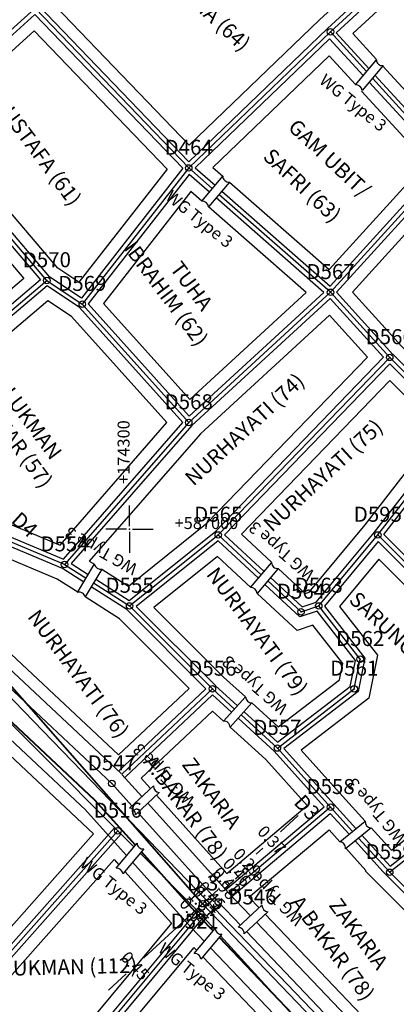
# Model space of a CAD drawing. Units: inches. Extents: x 4.2 to 88.9, y 19.1 to 88.9.
# Drawn here: x 38.8 to 38.9, y 39.4 to 39.6 of the extents above; entities that cross this region are included whole.
import ezdxf
from ezdxf.enums import TextEntityAlignment as Align

# ---------------------------------------------------------------- set-up
doc = ezdxf.new("R2010")
doc.units = ezdxf.units.IN
doc.header["$MEASUREMENT"] = 0
doc.linetypes.add('DASHDOT', pattern=[1, 0.5, -0.25, 0, -0.25])
for name, color, linetype in [('BULAT', 7, 'Continuous'), ('BULAT1', 7, 'Continuous'), ('cross0', 7, 'Continuous'), ('cross1', 7, 'Continuous'), ('cross2', 7, 'Continuous'), ('Double', 144, 'Continuous'), ('Grid', 7, 'Continuous'), ('grsplg', 7, 'DASHDOT'), ('GRSPTK', 7, 'Continuous'), ('Nama 1', 7, 'Continuous'), ('PATOK', 7, 'Continuous'), ('PATOK1', 7, 'Continuous'), ('POLIGON', 7, 'Continuous'), ('tambak', 7, 'Continuous'), ('Tanggul', 7, 'Continuous')]:
    doc.layers.add(name, color=color, linetype=linetype)
doc.layers.add('Sal_existing', color=1, linetype='Continuous', lineweight=15)
doc.styles.add('L100', font='simplex.shx', dxfattribs={"height": 0.254})
doc.styles.add('L80', font='simplex.shx', dxfattribs={"height": 0.203})

msp = doc.modelspace()

# ---------------------------------------------------------------- linework, layer by layer
at = {"layer": 'BULAT', "color": 2, "lineweight": -3, "ltscale": 10}
msp.add_circle((38.84503441110701, 39.46095218374921), 0.0006600000000000002, dxfattribs=at)
msp.add_point((38.84503441110701, 39.46095218374921), dxfattribs=at)
at = {"layer": 'BULAT1', "color": 1, "ltscale": 10}
for centre in [(38.87100853110678, 39.63770726374969), (38.84220853110673, 39.61010726374934), (38.81340853110669, 39.58730726374961), (38.87100853110678, 39.5849072637493), (38.8206085311067, 39.58250726374945), (38.88300853110695, 39.57170726374943), (38.84220853110673, 39.55850726374956), (38.84820853110705, 39.53570726374937), (38.8806085311071, 39.53570726374937), (38.81700853110669, 39.52970726374951), (38.83020853110702, 39.52130726374935), (38.86860853110693, 39.52130726374935), (38.86500853110692, 39.52010726374965), (38.87700853110709, 39.51050726374933), (38.84700853110689, 39.50450726374947), (38.87580853110694, 39.50450726374947), (38.86020853110676, 39.49250726374976), (38.82660853110701, 39.48530726374975), (38.87100853110678, 39.48050726374959), (38.82780853110671, 39.47570726374943), (38.88300853110695, 39.46730726374972), (38.8450345311071, 39.46095206374957), (38.8450345311071, 39.46095206374957), (38.8450345311071, 39.46095206374957), (38.84820853110705, 39.4613072637494), (38.84460853110704, 39.45890726374955)]:
    msp.add_circle(centre, 0.0006600000000000002, dxfattribs=at)
for p in [(38.87100853110678, 39.63770726374969), (38.84220853110673, 39.61010726374934), (38.81340853110669, 39.58730726374961), (38.87100853110678, 39.5849072637493), (38.8206085311067, 39.58250726374945), (38.88300853110695, 39.57170726374943), (38.84220853110673, 39.55850726374956), (38.84820853110705, 39.53570726374937), (38.8806085311071, 39.53570726374937), (38.81700853110669, 39.52970726374951), (38.83020853110702, 39.52130726374935), (38.86500853110692, 39.52010726374965), (38.86860853110693, 39.52130726374935), (38.87700853110709, 39.51050726374933), (38.84700853110689, 39.50450726374947), (38.87580853110694, 39.50450726374947), (38.86020853110676, 39.49250726374976), (38.82660853110701, 39.48530726374975), (38.87100853110678, 39.48050726374959), (38.82780853110671, 39.47570726374943), (38.88300853110695, 39.46730726374972), (38.8450345311071, 39.46095206374957), (38.8450345311071, 39.46095206374957), (38.8450345311071, 39.46095206374957), (38.84820853110705, 39.4613072637494), (38.84460853110704, 39.45890726374955)]:
    msp.add_point(p, dxfattribs=at)
at = {"layer": 'Double', "color": 6}
for p, q in [((38.87604205675052, 39.62699702107966), (38.88030133720167, 39.63203974055978)), ((38.88165792205336, 39.63085631215472), (38.87739915434986, 39.62581419973549)), ((38.84484793978936, 39.60340446213513), (38.84910722024006, 39.60844718161525)), ((38.8504638050922, 39.60726375321019), (38.8462050373887, 39.60222164079096)), ((38.81966203704769, 39.52407470728031), (38.82303914119984, 39.52974525994705)), ((38.85476517966208, 39.52503829141642), (38.85902446011278, 39.53008101089654)), ((38.82457136297307, 39.52880023261196), (38.82119385222404, 39.52312899722119)), ((38.86038104496447, 39.52889758249148), (38.85612227726142, 39.52385547007225)), ((38.84928843389434, 39.4979748042274), (38.85371727281154, 39.5028682065049)), ((38.85503309332353, 39.50163963147406), (38.85060372118278, 39.49674564003999)), ((38.83019591536686, 39.48033068940913), (38.83503401434564, 39.48481987622517)), ((38.83623786220596, 39.48348139553582), (38.83139918072902, 39.47899166822981)), ((38.87291645019013, 39.47351730819219), (38.87803456844858, 39.47768442536062)), ((38.87914939403345, 39.47627093884057), (38.87403065956323, 39.47210331995939)), ((38.82746375004217, 39.46818455154516), (38.83172303049287, 39.47322727102528)), ((38.83307961534501, 39.47204384262022), (38.82882084764151, 39.46700173020099)), ((38.85224678873692, 39.45617601584991), (38.8570848877157, 39.46066520266595)), ((38.85828873557602, 39.45932672197659), (38.85345005409908, 39.45483699467059)), ((38.84333722227075, 39.45088303716602), (38.84759650272144, 39.45592575664614)), ((38.84895308757314, 39.45474232824108), (38.84469431987009, 39.44970021582139))]:
    msp.add_line(p, q, dxfattribs=at)
for points in [[(38.89907930349409, 39.66801649031231), (38.86874950967058, 39.64011307999453), (38.84230207488736, 39.61476762166103), (38.81332931306042, 39.64485472048182), (38.79303987238927, 39.66395066464247), (38.78467541238342, 39.67440623965012)], [(38.88035754530529, 39.63210628741081), (38.87551541079483, 39.63736947709594), (38.9015747504709, 39.66134406959827), (38.90362888691379, 39.65585164171762)], [(38.79412769843839, 39.6150302140918), (38.79039758576346, 39.61940904201492), (38.81085040417429, 39.6379139729579), (38.83784284971534, 39.60988335643424), (38.81989451896197, 39.5869493782493), (38.81562209641106, 39.58979765994991), (38.7952955391811, 39.61365927061115)], [(38.87606492729583, 39.62702409836356), (38.87070717001507, 39.63284774758176), (38.84708830712725, 39.61021300398124), (38.84910722024006, 39.6084471816157)], [(38.85046230157559, 39.6072619731417), (38.87074435661998, 39.58952247450088), (38.89053663526283, 39.6112939810082), (38.87729331575656, 39.62568889351496)], [(38.79040870764675, 39.60921812712422), (38.80874939151954, 39.58768775909948), (38.7830448972245, 39.56593780238836), (38.76325447495537, 39.58572822465703), (38.76202418086132, 39.58788123932163)], [(38.84484781866422, 39.60340431873101), (38.84265451563124, 39.6053226695135), (38.82491490922393, 39.58265539465901), (38.84243356553861, 39.56319022097614), (38.86606195859167, 39.58484958127474), (38.8462028999993, 39.60221911025701)], [(38.91044184669863, 39.58227244020145), (38.90685524405626, 39.58669690240049), (38.91025046160848, 39.59575081587354), (38.8954305866132, 39.60686572211989), (38.87546835173089, 39.58490726374976), (38.8853975104148, 39.57398518919763), (38.899741983485, 39.55964071612743)], [(38.79361956264756, 39.55205605362107), (38.80464825016088, 39.53843238081072), (38.81608750992973, 39.53366602257347), (38.83779660120445, 39.55847641260152), (38.8184330306749, 39.57999149096804), (38.81364434085799, 39.58318395084598), (38.78680514577491, 39.56047386269893), (38.79248700135804, 39.55345509992003)], [(38.82457388572948, 39.52880446861491), (38.82998954717732, 39.52535813860277), (38.84598240375499, 39.53815242386509), (38.87848572429266, 39.57177654855877), (38.87079574084783, 39.58023553034809), (38.84457237418155, 39.55619744423757), (38.82202357814413, 39.53042739162356), (38.82305463011289, 39.52977126764335)], [(38.86038575395469, 39.52890315763898), (38.86582064443746, 39.52385647361962), (38.86667438569157, 39.5241410540375), (38.87803780523109, 39.53777715748447), (38.89301514846193, 39.55703374163886), (38.88304841629315, 39.56700047380764), (38.85292127191906, 39.53583446238645), (38.85906526719828, 39.53012932391312)], [(38.81967604724377, 39.52409823203743), (38.81547677833123, 39.52677049407293), (38.80356807470935, 39.53173245391554), (38.79515862328662, 39.52179401132526), (38.79820591238013, 39.51894332152824)], [(38.85480179050501, 39.52508163634593), (38.84804813674646, 39.53135288626481), (38.83514906819164, 39.52103363142078), (38.84928645655464, 39.50689624305778), (38.8537172836227, 39.50286821845066)], [(38.90607383090401, 39.50557505919687), (38.88083028566598, 39.5308186044349), (38.87284468872349, 39.52123588810355), (38.8805406479205, 39.51134108342194), (38.8788016931594, 39.50264630961783), (38.86504615242393, 39.49206512443652), (38.87345588286507, 39.48272097950257), (38.87803456844813, 39.47768442536062)], [(38.85504917900607, 39.50165740446573), (38.86038515645123, 39.49680651587914), (38.87281536905448, 39.50636821788157), (38.87347641429324, 39.50967344407718), (38.86743709719121, 39.5174382803516), (38.86419641777638, 39.51635805388014), (38.85612227726142, 39.52385547007225)], [(38.79952369405873, 39.51771055802237), (38.82795887880184, 39.49110990132704), (38.84226984454472, 39.50457904555606), (38.8281312269969, 39.51871766310387), (38.82119530286036, 39.52313143300898)], [(38.87924717870646, 39.47635055407636), (38.88338453141068, 39.47179946610186), (38.89761458544262, 39.48298022284143), (38.91245317416679, 39.49781881156559), (38.91038781761426, 39.50126107248661), (38.90735112937955, 39.50429776072133)], [(38.79322068839292, 39.5029022873623), (38.82289293662734, 39.47514437772406), (38.78678985953138, 39.43452841599128), (38.78372567168708, 39.4299321342246), (38.77881968765269, 39.43332858470967)], [(38.84928843389434, 39.49797480422785), (38.84704739115296, 39.50001211581093), (38.83257510875865, 39.48639114414573), (38.83446468962666, 39.48429160984779)], [(38.8356689651273, 39.48295352595824), (38.84994883232275, 39.46708700685258), (38.86627417504906, 39.48083466388562), (38.85786631555129, 39.49017672999435), (38.85062032927772, 39.49676399024293)], [(38.85648805607298, 39.46011141309873), (38.85444753481943, 39.46224693532349), (38.87070392537407, 39.47593652736941), (38.87290884481854, 39.47351111598027)], [(38.87412145507687, 39.47217724469647), (38.87818140734908, 39.46771129719673), (38.87804487126004, 39.46760401884058), (38.90373308037579, 39.44191580972529), (38.88974551675665, 39.42530557792725), (38.85773170511811, 39.45880986322754)], [(38.79980620874903, 39.4277942309609), (38.79408457756244, 39.43280065824865), (38.82706847269037, 39.46990754026729), (38.82802312467538, 39.46884681583924)], [(38.82923858477125, 39.46749630462182), (38.83870511867508, 39.45697793361751), (38.81807340088426, 39.43221987226843), (38.80823752887136, 39.42041682585341), (38.80116105321713, 39.42660874205103)], [(38.84383269158388, 39.45146964159085), (38.84323094864112, 39.45209940000495), (38.82512070058692, 39.43036710233991), (38.83406804659217, 39.42184582043046)], [(38.88245033280009, 39.38501869136826), (38.89007530283106, 39.37824094022972), (38.90220941918687, 39.39037505658553), (38.84508332894939, 39.45016077804257)]]:
    msp.add_lwpolyline(points, dxfattribs=at)
at = {"layer": 'Double', "color": 144}
for points in [[(38.90189314660938, 39.66734405073021), (38.87039243435129, 39.63836339545287), (38.84223404304703, 39.61137827045286), (38.81164147163963, 39.64314747922208), (38.79127162418399, 39.66231910035685), (38.78285648967312, 39.67283801849499)], [(38.87879659330156, 39.63025821866631), (38.8721242406923, 39.63751077585039), (38.90257372305769, 39.66552429962621)], [(38.79235066878937, 39.61341525282387), (38.78706009146754, 39.61962593054932), (38.81096540557974, 39.64125454807936), (38.84101789072747, 39.6100461981182), (38.82041380052215, 39.58371874952218), (38.81401223073544, 39.58798646271362), (38.79351850953208, 39.61204430934322)], [(38.8776258792991, 39.62887216710806), (38.87081502840783, 39.6362752659029), (38.84353526651557, 39.61013216075617), (38.84755834693988, 39.60661341329387)], [(38.84891342827495, 39.60542820481987), (38.87093648351947, 39.58616595759077), (38.89378892314926, 39.61130364118389), (38.87885426775983, 39.62753696225946)], [(38.89567086901752, 39.61191661462726), (38.88002498176229, 39.62892301381771)], [(38.79218573729531, 39.61083308839216), (38.81213785667387, 39.58741103520879), (38.78310853110679, 39.56284775972881), (38.78310853110679, 39.5624800559558), (38.76133015215646, 39.58425843490613), (38.75994779141729, 39.58667756620025)], [(38.88367447717292, 39.57231266926419), (38.87222484582253, 39.58490726374976), (38.89512363715403, 39.61009593421431), (38.91312905760742, 39.59659186887438), (38.90958490736557, 39.58714080156369), (38.91227231464927, 39.58382559407528)], [(38.8463966919644, 39.60523808705238), (38.84232666101161, 39.60879789933006), (38.82178299786619, 39.58254766308892), (38.8422699041339, 39.55978443390222), (38.86965946587543, 39.58489153216578), (38.84775177329993, 39.60405287857884)], [(38.79175842137693, 39.55054073229576), (38.80316481812179, 39.53645047749342), (38.81675734351302, 39.53078692524696), (38.84100527749706, 39.55849884980034), (38.82001521280745, 39.58182114390002), (38.81347284285721, 39.58618272386684), (38.78346215328929, 39.56078906346329), (38.7906258600874, 39.55193977859471)], [(38.87095049739992, 39.58363315464021), (38.84285321558173, 39.55787731297369), (38.81837627120785, 39.52990366226095), (38.82182605452408, 39.52770834560488)], [(38.87095049739992, 39.58363315464021), (38.88177503833958, 39.5717261596069), (38.84760140546541, 39.5363741255992)], [(38.88366007091827, 39.57232851614481), (38.89804492720987, 39.55794365985275)], [(38.85883539879342, 39.52706763488777), (38.86523001656087, 39.52112977553224), (38.86808103690282, 39.52208011564653), (38.87990742404963, 39.53627178022271), (38.8962103358399, 39.55723266681025), (38.88301940888505, 39.57042359376555), (38.84949382405557, 39.535741954287), (38.857514912037, 39.52829380116145)], [(38.90879355089328, 39.50879503616943), (38.88180672637372, 39.53578186068899), (38.89747160845263, 39.55592242336206)], [(38.82334531014067, 39.52674154657643), (38.83014880821702, 39.52241204780057), (38.84764630556401, 39.53641004567817)], [(38.82090462283259, 39.52616115407636), (38.81659078035, 39.52890632656499), (38.80287022481662, 39.53462322470386), (38.79185160726411, 39.52160122214218)], [(38.85635214566628, 39.52691715909759), (38.8481647871904, 39.53451970625383), (38.83155595031167, 39.52123263675094), (38.84762978350182, 39.50515880356079)], [(38.90762795661249, 39.5074150460382), (38.88066900962303, 39.53437399302766), (38.86976384682066, 39.52128779766463), (38.87797183569228, 39.51073466911475), (38.87662484803013, 39.50399973080448), (38.86152788237541, 39.49238668030057), (38.87167599067743, 39.48111100440974), (38.87617066894654, 39.47616685831326)], [(38.85343868819564, 39.49987798111169), (38.86025670165509, 39.49367978705777), (38.87499221418329, 39.50501479669492), (38.87604522652146, 39.51027985838437), (38.86828904913, 39.52025208645955), (38.86478704565297, 39.51908475196706), (38.85767263242269, 39.52569099282391)], [(38.82796386028804, 39.48781879189391), (38.84571616204448, 39.5045268406061), (38.82964199362232, 39.52060100902827), (38.82242387844917, 39.52519435504746)], [(38.87738327920488, 39.474832987029), (38.88311107664413, 39.46853240984592), (38.89921018228915, 39.48118170713815), (38.91547525194164, 39.49744677679064), (38.91229379106335, 39.50274921158689), (38.90890525508757, 39.50613774756266)], [(38.84761393662166, 39.50517320981589), (38.85210679281226, 39.50108879509662)], [(38.85089892470478, 39.49975422758143), (38.84701912930132, 39.50328131431206), (38.82928101308516, 39.48658661669651)], [(38.8497008662448, 39.46374057419325), (38.869717343091, 39.48059655469569), (38.85956974504643, 39.49187166363481), (38.85223082008815, 39.49854341359651)], [(38.85094683495345, 39.46243659666106), (38.87092545681617, 39.47926069928235), (38.87477274432013, 39.47502868302763)], [(38.78873586271993, 39.4331051912045), (38.8271358627203, 39.47630519120457)], [(38.79825732996778, 39.42596045615028), (38.79068381650404, 39.43258728043111), (38.82848119949358, 39.47510933629474)], [(38.87598535457846, 39.47369481174383), (38.88169204280939, 39.46741745468989), (38.88165480569432, 39.46738819695656), (38.9069879536346, 39.44205504901583), (38.88985827186707, 39.42171355191658)], [(38.8439171319551, 39.45948342970951), (38.81991713195521, 39.43068342970946), (38.80850734867909, 39.41699168977811)], [(38.84529993025853, 39.45833109779005), (38.82183912278333, 39.43017812881999), (38.83251664559475, 39.42000905947543)]]:
    msp.add_lwpolyline(points, dxfattribs=at)
at = {"layer": 'Double', "color": 6}
msp.add_lwpolyline([(38.90426297020213, 39.65415620578688), (38.91000283216817, 39.63880874529787, 0.1080495544930234), (38.91111484486828, 39.63708583093603), (38.92864477750345, 39.61966140606592), (38.91366380275485, 39.60144081001363), (38.89723148583698, 39.61376504770215), (38.88158593376602, 39.63077108256221)], format="xyb", dxfattribs=at)
for centre, radius, start, end in [((38.88154029794532, 39.63209073033795), 0.001240009549018544, 182.3566939744841, 275.443113596596), ((38.87609664114825, 39.625689711429), 0.001308448692071189, 5.459487608469982, 92.39089499766942), ((38.85034618098371, 39.60849817139342), 0.001240009549018544, 182.3566939744841, 275.443113596596), ((38.84490252418664, 39.60209715248448), 0.001308448692071189, 5.459487608469982, 92.39089499766942), ((38.824303774893, 39.53008102713056), 0.001308448692071189, 194.8692854810157, 281.8006928701653), ((38.86026342085643, 39.53013200067471), 0.001240009549018544, 182.3566939744841, 275.443113596596), ((38.81997989922365, 39.52287613007411), 0.001240009549018544, 11.76649184676386, 104.8529114691795), ((38.85481976405936, 39.52373098176531), 0.001308448692071189, 5.459487608469982, 92.39089499766942), ((38.85502328355051, 39.50294804339228), 0.001308448692071189, 183.498157673106, 270.4295650624088), ((38.84936374115523, 39.49673708354112), 0.001240009549018544, 0.395364039058331, 93.48178366185728), ((38.83634201642326, 39.48478569223425), 0.001308448692071189, 178.5029437688208, 265.4343511576474), ((38.83016316514068, 39.47909111242279), 0.001240009549018544, 355.4001501346561, 88.48656975692391), ((38.87933762662169, 39.47756577723703), 0.001308448692071189, 174.7973599196215, 261.7287673083708), ((38.83296199123652, 39.47327826080345), 0.001240009549018544, 182.3566939744841, 275.443113596596), ((38.87280365511697, 39.47228243939253), 0.001240009549018544, 351.694566285471, 84.7809859082567), ((38.82751833443945, 39.46687724189451), 0.001308448692071189, 5.459487608469982, 92.39089499766942), ((38.85839288979332, 39.46063101867549), 0.001308448692071189, 178.5029437688208, 265.4343511576474), ((38.84883546346509, 39.45597674642431), 0.001240009549018544, 182.3566939744841, 275.443113596596), ((38.85221403851074, 39.45493643886402), 0.001240009549018544, 355.4001501346561, 88.48656975692391), ((38.84339180666802, 39.44957572751491), 0.001308448692071189, 5.459487608469982, 92.39089499766942)]:
    msp.add_arc(centre, radius, start, end, dxfattribs=at)
at = {"layer": 'Grid', "color": 3, "linetype": 'DASHDOT', "lineweight": 30, "ltscale": 10}
for points in [[(38.83020852890286, 39.53750726374983), (38.83020851347555, 39.54170726374969)], [(38.82960853110671, 39.53690726534205), (38.82540853110686, 39.536907276487)], [(38.83020853171865, 39.53630726374968), (38.83020853600101, 39.53210726374982)], [(38.83080853110687, 39.53690726374953), (38.83500853110672, 39.53690726374953)]]:
    msp.add_lwpolyline(points, dxfattribs=at)
msp.add_point((38.83020853110702, 39.53690726374953), dxfattribs=at)
at = {"layer": 'grsplg', "color": 2, "lineweight": -3, "ltscale": 10}
for points in [[(38.55822894129142, 39.57258299216937), (38.56531812535377, 39.56368200422594), (38.58900853110708, 39.56570726374957), (38.58420853110692, 39.5825072637499), (38.61780853110668, 39.59690726374993), (38.6358085311067, 39.61250726374965), (38.63820853110701, 39.61250726374965), (38.66750869110683, 39.63559322374977), (38.70158209110696, 39.60467522374984), (38.66750869110683, 39.63559322374977), (38.70158209110696, 39.60467522374984), (38.73294217110697, 39.56289866374982), (38.79289417110704, 39.52005734374961), (38.84503441110701, 39.46095218374967), (38.90867425110673, 39.39456842374966), (38.94568861110702, 39.33667898374961), (38.96428261110668, 39.31090382374987), (38.8862103711067, 39.24464246374964)], [(38.8862103711067, 39.24464246374964), (38.96428261110668, 39.31090382374987), (38.94568861110702, 39.33667898374961), (38.90867425110673, 39.39456842374966), (38.84503441110701, 39.46095218374967), (38.79289417110704, 39.52005734374961), (38.73294217110697, 39.56289866374982), (38.70158209110696, 39.60467522374984), (38.66750869110683, 39.63559322374977), (38.70158209110696, 39.60467522374984), (38.66750869110683, 39.63559322374977)]]:
    msp.add_lwpolyline(points, dxfattribs=at)
at = {"layer": 'GRSPTK', "color": 1, "lineweight": -3, "ltscale": 10}
for points, elevation in [([(38.86086236067649, 39.47550890138882), (38.86444838050102, 39.47880690772899)], 0.0004416000000000001), ([(38.85591435992364, 39.47095830249282), (38.85727634085197, 39.47221089504865)], 0.0003456000000000001), ([(38.85177365525942, 39.46715016118196), (38.85232834009958, 39.46766029615264)], 0.0005136000000000002), ([(38.83312193589245, 39.44999646662927), (38.84818763543535, 39.46385215484179)], 0.0005436000000000002), ([(38.82594989624386, 39.44340045394893), (38.82953591606793, 39.4466984602891)], 0.0004416000000000001)]:
    msp.add_lwpolyline(points, close=True, dxfattribs=dict(at, elevation=elevation))
at = {"layer": 'Sal_existing', "color": 1, "lineweight": 30, "ltscale": 10}
for p, q in [((38.82660853110701, 39.48530726374975), (38.79573170413414, 39.51419203736941)), ((38.83068173929496, 39.48078147687374), (38.82660853110701, 39.48530726374975)), ((38.84820853110705, 39.4613072637494), (38.8318860147956, 39.47944339298419)), ((38.85270513665319, 39.45660130880742), (38.84820853110705, 39.4613072637494)), ((38.8935053163932, 39.4139015866449), (38.85394878569787, 39.45529975893578))]:
    msp.add_line(p, q, dxfattribs=at)
at = {"layer": 'Sal_existing', "color": 1, "lineweight": 40}
for p, q in [((38.82317872436624, 39.48194289396952), (38.79655455489865, 39.50684937508413)), ((38.83138401775295, 39.47282590131772), (38.82317872436624, 39.48194289396952)), ((38.84468862804169, 39.45804300099689), (38.83259947784882, 39.4714753901003)), ((38.84718134231753, 39.4554342329061), (38.84468862804169, 39.45804300099689)), ((38.90708232946463, 39.39274442308852), (38.84843197968303, 39.45412536935783))]:
    msp.add_line(p, q, dxfattribs=at)
at = {"layer": 'Sal_existing', "color": 1, "lineweight": -3, "ltscale": 10}
msp.add_lwpolyline([(38.94648260312943, 39.33721859163325), (38.95140853110706, 39.34250726374967), (38.94291712294898, 39.35868394012459), (38.90961737135012, 39.39531039693475), (38.84582934160971, 39.46168326889892), (38.79112540936057, 39.51809747592642), (38.75567310911083, 39.53765029616807), (38.73361298061809, 39.56358540576775), (38.70174584463166, 39.60258118600359)], dxfattribs=at)
at = {"layer": 'tambak', "lineweight": -3, "ltscale": 10}
for points in [[(38.90100853110698, 39.66530726374958), (38.87100853110678, 39.63770726374969)], [(38.73900853110672, 39.6101072637498), (38.75580853110705, 39.59210726374977), (38.7858085311068, 39.61970726374966), (38.81100853110684, 39.64250726374985), (38.79060853110695, 39.66170726374958)], [(38.84698172005392, 39.6059307234209), (38.84220853110673, 39.6101072637498), (38.81100853110684, 39.64250726374985)], [(38.8783071650214, 39.6296787664437), (38.87100853110678, 39.63770726374969), (38.84220853110673, 39.6101072637498), (38.8206085311067, 39.5825072637499), (38.84220853110673, 39.55850726374956), (38.81700853110669, 39.52970726374951), (38.80260853110667, 39.53570726374983), (38.7911922444805, 39.52221528864538)], [(38.84220853110673, 39.55850726374956), (38.87100853110678, 39.58490726374976), (38.89500853110667, 39.61130726374995), (38.87952853820161, 39.62833525594533)], [(38.74005628794657, 39.56087656129603), (38.76060853110675, 39.5837072637496), (38.78220853110679, 39.56210726374957), (38.78220853110679, 39.56090726374987), (38.81340853110669, 39.58730726374961), (38.79285212341392, 39.61143869886746)], [(38.82288459429492, 39.52596795081217), (38.83020853110702, 39.5213072637498), (38.84820853110705, 39.53570726374983), (38.88300853110695, 39.57170726374989), (38.87100853110678, 39.58490726374976), (38.84833656452201, 39.60474523451148)], [(38.81340853110669, 39.58730726374961), (38.8206085311067, 39.5825072637499)], [(38.8806085311071, 39.53570726374983), (38.89740853110698, 39.55730726374986), (38.88300853110695, 39.57170726374989)], [(38.84820853110705, 39.53570726374983), (38.85693352885164, 39.52760548012975)], [(38.87100853110678, 39.48050726374959), (38.86020853110676, 39.49250726374976), (38.87580853110694, 39.50450726374993), (38.87700853110709, 39.51050726374979), (38.86860853110693, 39.5213072637498), (38.8806085311071, 39.53570726374983), (38.90821075375288, 39.50810504110359)], [(38.81700853110669, 39.52970726374951), (38.82136533867833, 39.52693474984062)], [(38.85825401560805, 39.52637931385561), (38.86500853110692, 39.52010726374965), (38.86860853110693, 39.5213072637498)], [(38.83020853110702, 39.5213072637498), (38.84700853110689, 39.50450726374993), (38.8286224366866, 39.48720270429521)], [(38.7846085311071, 39.4253072637498), (38.7894085311068, 39.43250726374981), (38.82780853110671, 39.47570726374988), (38.7966057765575, 39.5069100182991)], [(38.90948805222843, 39.5068277426285), (38.9130085311067, 39.50330726374978), (38.9166085311067, 39.49730726374992), (38.89980853110683, 39.48050726374959), (38.88300853110695, 39.46730726374972), (38.8766843168919, 39.47426389938664)], [(38.85150285875852, 39.50042151133903), (38.84700853110689, 39.50450726374993)], [(38.86020853110676, 39.49250726374976), (38.8528347541419, 39.4992106973541)], [(38.87547170663356, 39.47559777067045), (38.87100853110678, 39.48050726374959), (38.85032385059912, 39.46308858542716)], [(38.83106618613419, 39.47244960872285), (38.82780853110671, 39.47570726374988)], [(38.84746766159151, 39.45577321687233), (38.84460853110704, 39.45890726374955), (38.83234348460928, 39.47117231024731)], [(38.89048369050442, 39.42105901553441), (38.90820853110699, 39.44210726374968), (38.88300853110695, 39.46730726374972)], [(38.8206085311067, 39.43010726374996), (38.84460853110704, 39.45890726374955)], [(38.89020853110696, 39.37370726374957), (38.90700853110684, 39.3905072637499), (38.84869109503552, 39.45443214559691)]]:
    msp.add_lwpolyline(points, dxfattribs=at)
at = {"layer": 'Tanggul', "color": 4}
for points in [[(38.79775997781462, 39.51607403678827), (38.82849404478247, 39.48732281285083)], [(38.82129321069078, 39.47992734486843), (38.79477132397687, 39.50473814211682)], [(38.82866002295032, 39.48715360640881), (38.83270517784467, 39.48265898986028)], [(38.82112723252249, 39.48009655131045), (38.82958633075805, 39.47069755327129)], [(38.83390945334531, 39.48132090597028), (38.85026002295035, 39.46315360640892)], [(38.83080179085346, 39.46934704205387), (38.84263713619794, 39.45619665833783)], [(38.85020402689361, 39.46321398778991), (38.85472855866828, 39.45847880645169)], [(38.84269313225514, 39.45613627695684), (38.84539020355305, 39.45331363755167)], [(38.85597220771342, 39.45717725658051), (38.89552873840876, 39.41577908428917)], [(38.84664084091855, 39.4520047740034), (38.90508683367807, 39.39083769904846)]]:
    msp.add_lwpolyline(points, dxfattribs=at)

# ---------------------------------------------------------------- texts
at = {"layer": 'cross0', "color": 3, "lineweight": -3, "ltscale": 10, "style": 'L80'}
for rotation in [312.6042597203832, 312.6042597192051]:
    msp.add_text('1.31', height=0.002436000000000001, rotation=rotation, dxfattribs=at).set_placement((38.84503441110701, 39.46095218374921, 0.0015672), align=Align.MIDDLE_CENTER)
at = {"layer": 'cross1', "color": 3, "lineweight": -3, "ltscale": 10, "style": 'L80'}
for s, rotation, p in [('0.37', 312.6042597203832, (38.85906935076446, 39.47385989821851, 0.0004416000000000001)), ('0.37', 312.6042597192051, (38.85906935076446, 39.47385989821851, 0.0004416000000000001)), ('0.29', 312.6042597203832, (38.85412135001161, 39.4693092993225, 0.0003456000000000001)), ('0.29', 312.6042597192051, (38.85412135001161, 39.4693092993225, 0.0003456000000000001)), ('0.43', 312.6042597203832, (38.84998064534739, 39.46550115801165, 0.0005136000000000002)), ('0.43', 312.6042597192051, (38.84998064534739, 39.46550115801165, 0.0005136000000000002)), ('0.45', 312.6042597203832, (38.83132892598042, 39.44834746345896, 0.0005436000000000002)), ('0.45', 312.6042597192051, (38.83132892598042, 39.44834746345896, 0.0005436000000000002))]:
    msp.add_text(s, height=0.002436000000000001, rotation=rotation, dxfattribs=at).set_placement(p, align=Align.MIDDLE_CENTER)
at = {"layer": 'cross2', "color": 3, "lineweight": -3, "ltscale": 10, "style": 'L80'}
for s, rotation, p in [('0.46', 312.6042597203832, (38.8520024185932, 39.46736055124165, 0.0005556000000000002)), ('0.46', 312.6042597192051, (38.8520024185932, 39.46736055124165, 0.0005556000000000002)), ('0.98', 312.6042597203832, (38.84911682086749, 39.46470671214956, 0.0011736)), ('0.98', 312.6042597192051, (38.84911682086749, 39.46470671214956, 0.0011736)), ('0.44', 312.6042597203832, (38.84582934160971, 39.46168326889892, 0.0005316000000000001)), ('0.44', 312.6042597192051, (38.84582934160971, 39.46168326889892, 0.0005316000000000001)), ('0.45', 312.6042597203832, (38.84680092333565, 39.46257681741463, 0.0005436000000000002)), ('0.45', 312.6042597192051, (38.84680092333565, 39.46257681741463, 0.0005436000000000002)), ('0.54', 312.6042597203832, (38.84321048723086, 39.45927474949031, 0.0006432000000000002)), ('0.54', 312.6042597192051, (38.84321048723086, 39.45927474949031, 0.0006432000000000002))]:
    msp.add_text(s, height=0.002436000000000001, rotation=rotation, dxfattribs=at).set_placement(p, align=Align.MIDDLE_CENTER)
at = {"layer": 'Grid', "color": 3, "linetype": 'DASHDOT', "lineweight": 30, "ltscale": 10, "style": 'L80'}
msp.add_text('+174300', height=0.002436000000000001, rotation=90, dxfattribs=at).set_placement((38.83020847380476, 39.55250726374925), align=Align.CENTER)
msp.add_text('+587000', height=0.002436000000000001, dxfattribs=at).set_placement((38.84580853110674, 39.53690726374953), align=Align.CENTER)
at = {"layer": 'Nama 1', "ltscale": 10, "style": 'L100'}
for s, rotation, p in [('SAMAUN ARSAD/ZAKARIA (64)', 316.9125120878836, (38.83297508316855, 39.65429245942596)), ('H.MUSTAFA (61)', 306.6640670675853, (38.81008744448354, 39.61556596573746)), ('GAM UBIT/', 316.9125120878836, (38.87079030569657, 39.6121005902678)), ('SAFRI (63)', 316.9125120878836, (38.86526882417274, 39.60658341874205)), ('IBRAHIM (62)', 306.6640670675853, (38.83763545322927, 39.58464275702272)), ('TUHA', 306.6640670675853, (38.84279222568057, 39.58618840569943)), ('NURHAYATI (74)', 42.67807908539831, (38.85355098775426, 39.55712524035152)), ('A.BAKAR (57)', 306.6640670675853, (38.80607303113447, 39.55591028627441)), ('LUKMAN', 306.6640670675853, (38.81042839400743, 39.55832797230278)), ('NURHAYATI (75)', 42.67807908539831, (38.86945634244375, 39.54779689713268)), ('NURHAYATI (79)', 306.6640670675853, (38.85612038212184, 39.51617950030868)), ('SARUNG ABDULAH (80)', 316.9125120878836, (38.8919329777068, 39.50812808177125)), ('NURHAYATI (76)', 306.6640670675853, (38.81982101880158, 39.50756775617174)), ('A.BAKAR (78)', 306.6640670675853, (38.84157264804526, 39.48046008615984)), ('ZAKARIA', 306.6640670675853, (38.84688575832661, 39.48337138081115)), ('A.BAKAR (78)', 306.6640670675853, (38.87140394942162, 39.45194883177282)), ('ZAKARIA', 306.6640670675853, (38.87671705970297, 39.45486012642414)), ('LUKMAN (112)', 1.369902361248182, (38.81800654395556, 39.44815609531224))]:
    msp.add_text(s, height=0.003048, rotation=rotation, dxfattribs=at).set_placement(p, align=Align.MIDDLE_CENTER)
at = {"layer": 'PATOK', "color": 3, "lineweight": -3, "ltscale": 10, "style": 'L100'}
for s, rotation, p in [('D4', 317.93405353768, (38.80890950473622, 39.53780305604141, 4.320000000000001e-05)), ('D4', 317.9340535379895, (38.80890950473622, 39.53780305604141, 4.320000000000001e-05)), ('D3', 312.6042597203832, (38.86624139041305, 39.48045591089885, 0.0004416000000000001)), ('D3', 312.6042597192051, (38.86624139041305, 39.48045591089885, 0.0004416000000000001))]:
    msp.add_text(s, height=0.003048, rotation=rotation, dxfattribs=at).set_placement(p, align=Align.MIDDLE_CENTER)
at = {"layer": 'PATOK1', "color": 3, "ltscale": 10, "style": 'L100'}
for s, p in [('D464', (38.84220853110673, 39.61430726374965)), ('D570', (38.81340853110669, 39.59150726374946)), ('D567', (38.87100853110678, 39.58910726374961)), ('D569', (38.8206085311067, 39.5867072637493)), ('D566', (38.88300853110695, 39.57590726374929)), ('D568', (38.84220853110673, 39.56270726374942)), ('D565', (38.84820853110705, 39.53990726374968)), ('D595', (38.8806085311071, 39.53990726374968)), ('D554', (38.81700853110669, 39.53390726374937)), ('D555', (38.83020853110702, 39.52550726374966)), ('D564', (38.86500853110692, 39.52430726374951)), ('D563', (38.86860853110693, 39.52550726374966)), ('D562', (38.87700853110709, 39.51470726374964)), ('D556', (38.84700853110689, 39.50870726374933)), ('D561', (38.87580853110694, 39.50870726374933)), ('D557', (38.86020853110676, 39.49670726374961)), ('D547', (38.82660853110701, 39.4895072637496)), ('D558', (38.87100853110678, 39.48470726374944)), ('D516', (38.82780853110671, 39.47990726374974)), ('D559', (38.88300853110695, 39.47150726374957)), ('D.3', (38.8450345311071, 39.46515206374943)), ('D.3', (38.8450345311071, 39.46515206374943)), ('D.3', (38.8450345311071, 39.46515206374943)), ('D546', (38.8551408887015, 39.46233060649729)), ('D521', (38.8434247787086, 39.45741934184252, 0.0005436000000000002))]:
    msp.add_text(s, height=0.003048, dxfattribs=at).set_placement(p, align=Align.MIDDLE_CENTER)
at = {"layer": 'POLIGON', "color": 3, "lineweight": -3, "ltscale": 10, "style": 'L80'}
msp.add_text('1.31', height=0.002436000000000001, rotation=312.6042597203832, dxfattribs=at).set_placement((38.84503441110701, 39.46095218374921, 0.0015672), align=Align.MIDDLE_CENTER)
at = {"layer": 'tambak', "color": 3, "ltscale": 10, "style": 'L100'}
for rotation, p in [(321.1489651709777, (38.87559310095821, 39.62334580312472)), (321.1489651709777, (38.84439898399705, 39.59975324418019)), (139.1876352357106, (38.86103925339603, 39.5324329268783)), (150.5587630432107, (38.82441732304369, 39.53247572245073)), (139.1876352357106, (38.85560674895805, 39.50527334487379)), (134.1924213306091, (38.83712573569073, 39.48705135835507)), (130.486837481514, (38.88026613639386, 39.47977605515234)), (321.1489651709777, (38.82701479424986, 39.46453333359023)), (134.1924213306091, (38.8591766090608, 39.46289668479585)), (321.1489651709777, (38.84288826647844, 39.44723181921108))]:
    msp.add_text('WG Type 3', height=0.0024384, rotation=rotation, dxfattribs=at).set_placement(p, align=Align.MIDDLE_CENTER)

doc.saveas('drawing.dxf')
